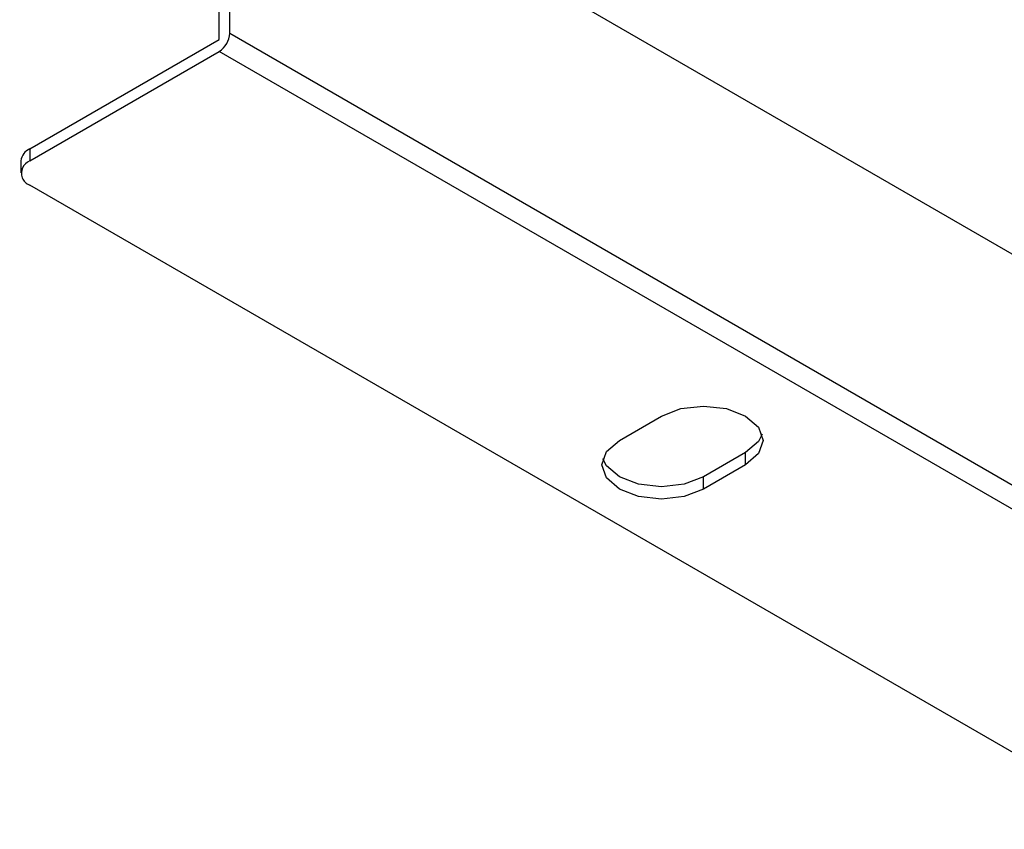
# Model space of a CAD drawing. Extents: x 0 to 297, y 38 to 172.
# Drawn here: x 0 to 18, y 38 to 53 of the extents above; entities that cross this region are included whole.
import ezdxf

# ---------------------------------------------------------------- set-up
doc = ezdxf.new("R2010")
doc.units = 0
doc.layers.add('遽顧', color=7, linetype='CONTINUOUS')

# ---------------------------------------------------------------- blocks, each defined once
blk = doc.blocks.new('BLOCK_91')
at = {"layer": '遽顧', "color": 7}
blk.add_lwpolyline([(0.145, 50.618), (0.145, 50.393)], dxfattribs=at)
blk = doc.blocks.new('BLOCK_90')
at = {"layer": '遽顧'}
blk.add_blockref('BLOCK_91', (0, 0), dxfattribs=at)
blk = doc.blocks.new('BLOCK_1020')
at = {"layer": '遽顧', "color": 7}
blk.add_lwpolyline([(4.034, 57.299), (25.605, 44.846)], dxfattribs=at)
blk = doc.blocks.new('BLOCK_1019')
at = {"layer": '遽顧'}
blk.add_blockref('BLOCK_1020', (0, 0), dxfattribs=at)
blk = doc.blocks.new('BLOCK_1072')
at = {"layer": '遽顧', "color": 7}
blk.add_lwpolyline([(0.31, 50.845), (0.31, 50.618)], dxfattribs=at)
blk = doc.blocks.new('BLOCK_1071')
at = {"layer": '遽顧'}
blk.add_blockref('BLOCK_1072', (0, 0), dxfattribs=at)
blk = doc.blocks.new('BLOCK_1074')
at = {"layer": '遽顧', "color": 7}
blk.add_lwpolyline([(0.31, 50.845), (3.839, 52.881)], dxfattribs=at)
blk = doc.blocks.new('BLOCK_1073')
at = {"layer": '遽顧'}
blk.add_blockref('BLOCK_1074', (0, 0), dxfattribs=at)
blk = doc.blocks.new('BLOCK_1076')
at = {"layer": '遽顧', "color": 7}
blk.add_lwpolyline([(3.839, 52.881), (3.839, 57.186)], dxfattribs=at)
blk = doc.blocks.new('BLOCK_1075')
at = {"layer": '遽顧'}
blk.add_blockref('BLOCK_1076', (0, 0), dxfattribs=at)
blk = doc.blocks.new('BLOCK_1078')
at = {"layer": '遽顧', "color": 7}
blk.add_lwpolyline([(4.034, 52.997), (4.034, 57.299)], dxfattribs=at)
blk = doc.blocks.new('BLOCK_1077')
at = {"layer": '遽顧'}
blk.add_blockref('BLOCK_1078', (0, 0), dxfattribs=at)
blk = doc.blocks.new('BLOCK_1080')
at = {"layer": '遽顧', "color": 7}
blk.add_open_spline([(3.839, 52.656), (3.955, 52.733), (4.028, 52.856), (4.034, 52.997)], degree=3, dxfattribs=at)
blk = doc.blocks.new('BLOCK_1079')
at = {"layer": '遽顧'}
blk.add_blockref('BLOCK_1080', (0, 0), dxfattribs=at)
blk = doc.blocks.new('BLOCK_1082')
at = {"layer": '遽顧', "color": 7}
blk.add_lwpolyline([(0.31, 50.618), (3.839, 52.656)], dxfattribs=at)
blk = doc.blocks.new('BLOCK_1081')
at = {"layer": '遽顧'}
blk.add_blockref('BLOCK_1082', (0, 0), dxfattribs=at)
blk = doc.blocks.new('BLOCK_1084')
at = {"layer": '遽顧', "color": 7}
blk.add_lwpolyline([(4.034, 52.997), (25.605, 40.541)], dxfattribs=at)
blk = doc.blocks.new('BLOCK_1083')
at = {"layer": '遽顧'}
blk.add_blockref('BLOCK_1084', (0, 0), dxfattribs=at)
blk = doc.blocks.new('BLOCK_1088')
at = {"layer": '遽顧', "color": 7}
blk.add_lwpolyline([(25.409, 40.206), (3.839, 52.656)], dxfattribs=at)
blk = doc.blocks.new('BLOCK_1087')
at = {"layer": '遽顧'}
blk.add_blockref('BLOCK_1088', (0, 0), dxfattribs=at)
blk = doc.blocks.new('BLOCK_1094')
at = {"layer": '遽顧', "color": 7}
blk.add_lwpolyline([(21.093, 38.167), (0.31, 50.166)], dxfattribs=at)
blk = doc.blocks.new('BLOCK_1093')
at = {"layer": '遽顧'}
blk.add_blockref('BLOCK_1094', (0, 0), dxfattribs=at)
blk = doc.blocks.new('BLOCK_1096')
at = {"layer": '遽顧', "color": 7}
blk.add_open_spline([(0.31, 50.618), (0.183, 50.57), (0.121, 50.432), (0.167, 50.305), (0.193, 50.239), (0.244, 50.189), (0.31, 50.166)], degree=3, knots=[0, 0, 0, 0, 1, 1, 1, 2, 2, 2, 2], dxfattribs=at)
blk = doc.blocks.new('BLOCK_1095')
at = {"layer": '遽顧'}
blk.add_blockref('BLOCK_1096', (0, 0), dxfattribs=at)
blk = doc.blocks.new('BLOCK_1100')
at = {"layer": '遽顧', "color": 7}
blk.add_lwpolyline([(13.641, 44.959), (12.858, 44.505)], dxfattribs=at)
blk = doc.blocks.new('BLOCK_1099')
at = {"layer": '遽顧'}
blk.add_blockref('BLOCK_1100', (0, 0), dxfattribs=at)
blk = doc.blocks.new('BLOCK_1102')
at = {"layer": '遽顧', "color": 7}
blk.add_lwpolyline([(12.074, 45.864), (12.434, 46.004), (12.858, 46.052), (13.284, 46.004), (13.641, 45.864), (13.883, 45.656), (13.967, 45.412), (13.883, 45.165), (13.641, 44.959)], dxfattribs=at)
blk = doc.blocks.new('BLOCK_1101')
at = {"layer": '遽顧'}
blk.add_blockref('BLOCK_1102', (0, 0), dxfattribs=at)
blk = doc.blocks.new('BLOCK_1104')
at = {"layer": '遽顧', "color": 7}
blk.add_lwpolyline([(11.29, 45.412), (12.074, 45.864)], dxfattribs=at)
blk = doc.blocks.new('BLOCK_1103')
at = {"layer": '遽顧'}
blk.add_blockref('BLOCK_1104', (0, 0), dxfattribs=at)
blk = doc.blocks.new('BLOCK_1106')
at = {"layer": '遽顧', "color": 7}
blk.add_lwpolyline([(12.858, 44.505), (12.498, 44.365), (12.074, 44.317), (11.648, 44.365), (11.29, 44.505), (11.049, 44.715), (10.965, 44.959), (11.049, 45.206), (11.29, 45.412)], dxfattribs=at)
blk = doc.blocks.new('BLOCK_1105')
at = {"layer": '遽顧'}
blk.add_blockref('BLOCK_1106', (0, 0), dxfattribs=at)
blk = doc.blocks.new('BLOCK_1110')
at = {"layer": '遽顧', "color": 7}
blk.add_open_spline([(0.31, 50.845), (0.218, 50.803), (0.155, 50.718), (0.145, 50.618)], degree=3, dxfattribs=at)
blk = doc.blocks.new('BLOCK_1109')
at = {"layer": '遽顧'}
blk.add_blockref('BLOCK_1110', (0, 0), dxfattribs=at)
blk = doc.blocks.new('BLOCK_1114')
at = {"layer": '遽顧', "color": 7}
blk.add_lwpolyline([(13.641, 44.959), (13.641, 45.184)], dxfattribs=at)
blk = doc.blocks.new('BLOCK_1113')
at = {"layer": '遽顧'}
blk.add_blockref('BLOCK_1114', (0, 0), dxfattribs=at)
blk = doc.blocks.new('BLOCK_1116')
at = {"layer": '遽顧', "color": 7}
blk.add_lwpolyline([(13.951, 45.527), (13.883, 45.392), (13.641, 45.184)], dxfattribs=at)
blk = doc.blocks.new('BLOCK_1115')
at = {"layer": '遽顧'}
blk.add_blockref('BLOCK_1116', (0, 0), dxfattribs=at)
blk = doc.blocks.new('BLOCK_1122')
at = {"layer": '遽顧', "color": 7}
blk.add_lwpolyline([(12.858, 44.505), (12.858, 44.732)], dxfattribs=at)
blk = doc.blocks.new('BLOCK_1121')
at = {"layer": '遽顧'}
blk.add_blockref('BLOCK_1122', (0, 0), dxfattribs=at)
blk = doc.blocks.new('BLOCK_1124')
at = {"layer": '遽顧', "color": 7}
blk.add_lwpolyline([(12.858, 44.732), (12.498, 44.594), (12.074, 44.545), (11.648, 44.594), (11.29, 44.732), (11.049, 44.94), (10.981, 45.071)], dxfattribs=at)
blk = doc.blocks.new('BLOCK_1123')
at = {"layer": '遽顧'}
blk.add_blockref('BLOCK_1124', (0, 0), dxfattribs=at)
blk = doc.blocks.new('BLOCK_1126')
at = {"layer": '遽顧', "color": 7}
blk.add_lwpolyline([(13.641, 45.184), (12.858, 44.732)], dxfattribs=at)
blk = doc.blocks.new('BLOCK_1125')
at = {"layer": '遽顧'}
blk.add_blockref('BLOCK_1126', (0, 0), dxfattribs=at)

msp = doc.modelspace()

# ---------------------------------------------------------------- block references
at = {"layer": '遽顧'}
for name in ['BLOCK_1019', 'BLOCK_1077', 'BLOCK_1075', 'BLOCK_1073', 'BLOCK_1079', 'BLOCK_1083', 'BLOCK_1081', 'BLOCK_1087', 'BLOCK_1109', 'BLOCK_1071', 'BLOCK_1095', 'BLOCK_90', 'BLOCK_1093', 'BLOCK_1101', 'BLOCK_1103', 'BLOCK_1115', 'BLOCK_1105', 'BLOCK_1125', 'BLOCK_1113', 'BLOCK_1123', 'BLOCK_1099', 'BLOCK_1121']:
    msp.add_blockref(name, (0, 0), dxfattribs=at)

doc.saveas('drawing.dxf')
